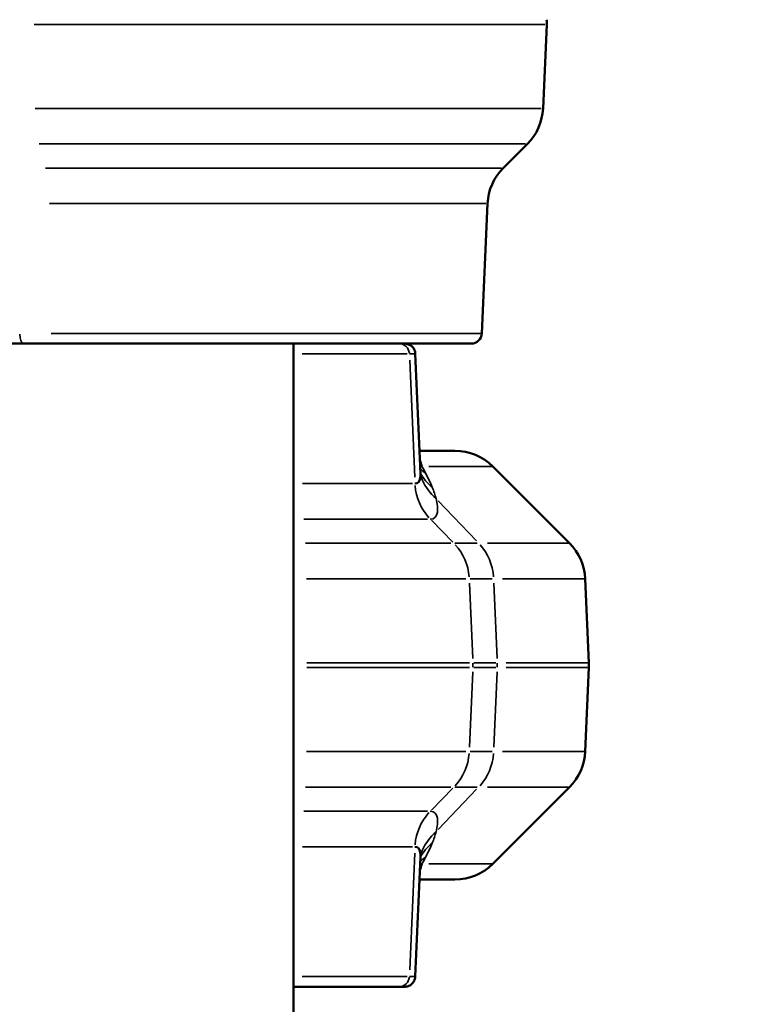
# Model space of a CAD drawing. Units: millimetres. Extents: x -2976 to 8742, y 4292 to 7009.
# Drawn here: x 2821 to 3092, y 5036 to 5404 of the extents above; entities that cross this region are included whole.
import ezdxf

# ---------------------------------------------------------------- set-up
doc = ezdxf.new("R2010")
doc.units = ezdxf.units.MM
doc.layers.add('MD_Visible', color=7, linetype='Continuous', lineweight=50)
doc.layers.add('MD_Visible Narrow', color=7, linetype='Continuous', lineweight=35)
doc.styles.get("Standard").update_dxf_attribs({"font": 'arial.ttf'})
doc.dimstyles.new('ISO-25', dxfattribs={"dimtxt": 2.5, "dimasz": 2.5, "dimexe": 1.25, "dimexo": 0.625, "dimtad": 1, "dimtxsty": 'Standard', "dimcen": 2.5, "dimadec": 0, "dimazin": 0, "dimtfac": 1, "dimtmove": 0, "dimatfit": 3, "dimfxl": 1, "dimarcsym": 0})

# ---------------------------------------------------------------- blocks, each defined once
blk = doc.blocks.new('CustomObjectsInViewport4_0')
at = {"layer": 'MD_Visible', "extrusion": (0, 1, 0)}
for p, q in [((3016.47, 5370.4), (3017.84, 5401.76)), ((3001.63, 5348.13), (3010.63, 5357.13)), ((2993.67, 5286.46), (2995.79, 5334.86)), ((2989.68, 5282.63), (2822.52, 5282.63)), ((2923.28, 4797.63), (2923.28, 5282.63)), ((2983.61, 5242.63), (2970.38, 5242.63)), ((2997.75, 5236.77), (3026.4, 5208.13)), ((3032.24, 5194.86), (3033.61, 5163.5)), ((3032.24, 5130.4), (3033.61, 5161.76)), ((2997.75, 5088.49), (3026.4, 5117.13)), ((2983.61, 5082.63), (2970.38, 5082.63)), ((2962.69, 5042.63), (2923.28, 5042.63))]:
    blk.add_line(p, q, dxfattribs=at)
at = {"layer": 'MD_Visible', "extrusion": (1.22465e-16, 0, -1)}
for centre, radius, start, end in [((-2997.85, 5402.63), 20, 177.5, 182.5), ((-2996.49, 5371.27), 20, 182.5, 225), ((-3015.77, 5333.99), 20, 2.5, 45), ((-2989.68, 5286.63), 4, 182.5, 270), ((-2983.61, 5222.63), 20, 90, 135), ((-3012.26, 5193.99), 20, 135, 177.5), ((-3013.62, 5162.63), 20, 177.5, 182.5), ((-3012.26, 5131.27), 20, 182.5, 225), ((-2983.61, 5102.63), 20, 225, 270)]:
    blk.add_arc(centre, radius, start, end, dxfattribs=at)
at = {"layer": 'MD_Visible'}
for points, knots in [([(2784.98, 5282.63), (2791.38, 5282.63), (2803.45, 5282.63), (2816.69, 5282.63), (2822.52, 5282.63)], [-4.361484, -4.361484, -4.361484, -4.361484, -1.869207, 0, 0, 0, 0]), ([(2964.8, 5282.63), (2965.06, 5282.63), (2965.31, 5282.61), (2965.81, 5282.51), (2966.04, 5282.44), (2966.67, 5282.2), (2967.04, 5281.98), (2967.69, 5281.43), (2967.97, 5281.11), (2968.41, 5280.39), (2968.58, 5279.99), (2968.75, 5279.33), (2968.79, 5279.07), (2968.8, 5278.81)], [0, 0, 0, 0, 0.076436, 0.076436, 0.1502523, 0.1502523, 0.2769487, 0.2769487, 0.4034901, 0.4034901, 0.5300212, 0.5300212, 0.6085544, 0.6085544, 0.6085544, 0.6085544]), ([(2968.67, 5230.4), (2969.93, 5230.4), (2970.75, 5231.51), (2970.77, 5233.76), (2970.75, 5234.17)], [0, 0, 0, 0, 2.219054, 2.666733, 2.666733, 2.666733, 2.666733]), ([(2968.67, 5094.86), (2969.93, 5094.86), (2970.75, 5093.75), (2970.77, 5091.51), (2970.75, 5091.1)], [0, 0, 0, 0, 2.219054, 2.66683, 2.66683, 2.66683, 2.66683]), ([(2970.82, 5091.83), (2970.82, 5091.83), (2970.82, 5091.82), (2970.81, 5091.8), (2970.77, 5091.58), (2970.75, 5091.1)], [0.5349682, 0.5349682, 0.5349682, 0.5349682, 0.5667494, 0.5667494, 1.1544991, 1.1544991, 1.1544991, 1.1544991]), ([(2968.8, 5046.46), (2968.78, 5046.05), (2968.7, 5045.65), (2968.41, 5044.87), (2968.2, 5044.5), (2967.68, 5043.82), (2967.35, 5043.51), (2966.63, 5043.05), (2966.24, 5042.88), (2965.67, 5042.73), (2965.5, 5042.69), (2965.16, 5042.64), (2964.98, 5042.63), (2964.8, 5042.63)], [0, 0, 0, 0, 0.1216737, 0.1216737, 0.2470418, 0.2470418, 0.3788069, 0.3788069, 0.503514, 0.503514, 0.555462, 0.555462, 0.6083077, 0.6083077, 0.6083077, 0.6083077])]:
    blk.add_open_spline(points, degree=3, knots=knots, dxfattribs=at)
for points in [[(2968.8, 5278.81), (2969.45, 5263.93), (2970.1, 5249.05), (2970.75, 5234.17)], [(2970.75, 5234.17), (2970.75, 5234.17), (2970.75, 5234.17), (2970.75, 5234.17)], [(2970.75, 5234.17), (2970.77, 5233.66), (2970.82, 5233.44), (2970.82, 5233.44)], [(2970.75, 5091.1), (2970.1, 5076.22), (2969.45, 5061.34), (2968.8, 5046.46)], [(2970.75, 5091.1), (2970.75, 5091.1), (2970.75, 5091.1), (2970.75, 5091.1)], [(2962.69, 5042.63), (2964.09, 5042.63), (2964.8, 5042.63), (2964.8, 5042.63)]]:
    blk.add_open_spline(points, degree=3, dxfattribs=at)
at = {"layer": 'MD_Visible Narrow', "extrusion": (0, 1, 0)}
for p, q in [((3017.13, 5401.76), (2826.52, 5401.76)), ((2826.88, 5370.4), (3015.77, 5370.4)), ((3009.95, 5357.13), (2828.4, 5357.13)), ((2830.75, 5348.13), (3001, 5348.13)), ((2995.18, 5334.86), (2832.28, 5334.86)), ((2832.83, 5286.46), (2993.08, 5286.46)), ((2926.55, 5278.81), (2965.73, 5278.81)), ((2966.71, 5276.39), (2968.57, 5232.82)), ((2923.28, 5258.38), (2923.28, 4821.88)), ((2973.87, 5236.77), (2997.69, 5236.77)), ((2967.77, 5230.4), (2926.7, 5230.4)), ((2991.7, 5208.97), (2977.36, 5224)), ((2927.13, 5217.13), (2973.39, 5217.13)), ((2982.77, 5208.58), (2974.84, 5216.68)), ((2982.06, 5208.13), (2927.79, 5208.13)), ((2983.59, 5208.13), (2991.94, 5208.13)), ((3026.31, 5208.13), (2995.77, 5208.13)), ((2928.22, 5194.86), (2987.69, 5194.86)), ((2990.21, 5165.07), (2989, 5193.29)), ((2997.52, 5194.86), (2989.3, 5194.86)), ((2998.13, 5193.29), (2999.3, 5165.07)), ((3001.37, 5194.86), (3032.15, 5194.86)), ((2989.01, 5163.5), (2928.32, 5163.5)), ((2990.64, 5163.5), (2998.83, 5163.5)), ((3033.52, 5163.5), (3002.68, 5163.5)), ((2989.01, 5161.76), (2928.32, 5161.76)), ((2990.21, 5160.19), (2989, 5131.97)), ((2990.64, 5161.76), (2998.83, 5161.76)), ((2998.13, 5131.97), (2999.3, 5160.19)), ((3033.52, 5161.76), (3002.68, 5161.76)), ((2928.22, 5130.4), (2987.69, 5130.4)), ((2997.52, 5130.4), (2989.3, 5130.4)), ((3001.37, 5130.4), (3032.15, 5130.4)), ((2982.06, 5117.13), (2927.79, 5117.13)), ((2982.77, 5116.68), (2974.84, 5108.58)), ((2991.7, 5116.3), (2977.36, 5101.27)), ((2983.59, 5117.13), (2991.94, 5117.13)), ((3026.31, 5117.13), (2995.77, 5117.13)), ((2927.13, 5108.13), (2973.39, 5108.13)), ((2967.77, 5094.86), (2926.7, 5094.86)), ((2966.71, 5048.88), (2968.57, 5092.44)), ((2973.87, 5088.49), (2997.69, 5088.49)), ((2926.55, 5046.46), (2965.73, 5046.46))]:
    blk.add_line(p, q, dxfattribs=at)
at = {"layer": 'MD_Visible Narrow', "extrusion": (1.22465e-16, 0, -1)}
for centre, major_axis, ratio, start_param, end_param in [((2822.52, 5286.63), (0, 4), 0.352934, 3.217951, 4.592398), ((2988.25, 5231.27), (0, 20), 0.979812, 3.964079, 4.631668), ((2979, 5193.99), (0, 20), 0.953715, 0.822486, 1.490075), ((2970.7, 5162.63), (0, 20), 0.979812, 1.531526, 1.610066), ((2980.31, 5162.63), (0, 20), 0.953715, 1.531526, 1.610066), ((2969.36, 5131.27), (0, 20), 0.979812, 1.651518, 2.319106), ((2962.69, 5046.63), (0, 4), 0.979812, 1.690788, 3.065234)]:
    blk.add_ellipse(centre, major_axis=major_axis, ratio=ratio, start_param=start_param, end_param=end_param, dxfattribs=at)
at = {"layer": 'MD_Visible Narrow'}
for centre, major_axis, ratio, start_param, end_param in [((2962.69, 5278.63), (0, 4), 0.979812, -1.450805, -0.076358), ((2969.36, 5193.99), (0, 20), 0.979812, -1.490075, -0.822486), ((2979, 5131.27), (0, 20), 0.953715, 3.964079, 4.631668), ((2988.25, 5093.99), (0, 20), 0.979812, 0.822486, 1.490075), ((2761.31, 4915.6), (214.13, 190.64), 0.115198, 5.961128, 5.990934)]:
    blk.add_ellipse(centre, major_axis=major_axis, ratio=ratio, start_param=start_param, end_param=end_param, dxfattribs=at)
at = {"layer": 'MD_Visible Narrow', "extrusion": (1.22465e-16, 1.2326e-32, -1)}
blk.add_ellipse((2761.31, 5409.66), major_axis=(214.13, -190.64), ratio=0.115198, start_param=5.961128, end_param=5.990934, dxfattribs=at)
at = {"layer": 'MD_Visible Narrow'}
for points in [[(2968.8, 5278.81), (2968.8, 5278.81), (2968.06, 5278.81), (2966.6, 5278.81)], [(2970.52, 5239.39), (2970.88, 5238.64), (2971.14, 5237.76), (2971.3, 5236.77)], [(2971.3, 5236.77), (2971.07, 5236.95), (2970.83, 5237.14), (2970.61, 5237.33)], [(2970.67, 5236.03), (2971.3, 5235.32), (2971.99, 5234.67), (2972.75, 5234.09)], [(2975.1, 5229.05), (2973.28, 5230.49), (2971.8, 5232.29), (2970.74, 5234.3)], [(2970.76, 5233.7), (2970.76, 5233.7), (2970.76, 5233.7), (2970.76, 5233.7)], [(2972.75, 5234.09), (2973.66, 5232.32), (2974.45, 5230.64), (2975.1, 5229.05)], [(2975.1, 5229.05), (2975.71, 5227.56), (2976.2, 5226.15), (2976.56, 5224.83)], [(2975.1, 5096.22), (2975.71, 5097.7), (2976.2, 5099.11), (2976.56, 5100.43)], [(2975.1, 5096.22), (2973.28, 5094.77), (2971.8, 5092.98), (2970.74, 5090.97)], [(2972.75, 5091.18), (2973.66, 5092.94), (2974.45, 5094.63), (2975.1, 5096.22)], [(2970.67, 5089.24), (2971.3, 5089.94), (2971.99, 5090.59), (2972.75, 5091.18)], [(2970.76, 5091.56), (2970.76, 5091.56), (2970.76, 5091.57), (2970.76, 5091.57)], [(2970.52, 5085.87), (2970.88, 5086.63), (2971.14, 5087.5), (2971.3, 5088.49)], [(2971.3, 5088.49), (2971.07, 5088.31), (2970.83, 5088.13), (2970.61, 5087.93)], [(2968.8, 5046.46), (2968.8, 5046.46), (2968.06, 5046.46), (2966.6, 5046.46)]]:
    blk.add_open_spline(points, degree=3, dxfattribs=at)
for points, knots in [([(2970.8, 5233.56), (2970.97, 5232.96), (2972.11, 5229.64), (2974.28, 5226.71), (2976.56, 5224.83)], [0.2488056, 0.2488056, 0.2488056, 0.2488056, 0.3508294, 0.8186019, 0.8186019, 0.8186019, 0.8186019]), ([(2976.56, 5224.83), (2977.05, 5222.78), (2977.47, 5218.75), (2975.93, 5217.13), (2974.4, 5217.13)], [-3.883344, -3.883344, -3.883344, -3.883344, -2.219054, 0, 0, 0, 0]), ([(2976.56, 5100.43), (2977.05, 5102.49), (2977.47, 5106.52), (2975.93, 5108.13), (2974.4, 5108.13)], [-3.883344, -3.883344, -3.883344, -3.883344, -2.219054, 0, 0, 0, 0]), ([(2970.8, 5091.7), (2970.97, 5092.3), (2972.11, 5095.63), (2974.28, 5098.55), (2976.56, 5100.43)], [0.2484873, 0.2484873, 0.2484873, 0.2484873, 0.3508294, 0.8186019, 0.8186019, 0.8186019, 0.8186019])]:
    blk.add_open_spline(points, degree=3, knots=knots, dxfattribs=at)
blk = doc.blocks.new('*D4')
at = {"color": 0, "lineweight": -2, "transparency": 16777216}
for p, q in [((1675.87, 6540.8), (1675.87, 6582.05)), ((1775.87, 6580.8), (3992.4, 6580.8)), ((4092.4, 6540.8), (4092.4, 6582.05))]:
    blk.add_line(p, q, dxfattribs=at)
at = {"color": 0, "transparency": 16777216}
for points in [[(1775.87, 6597.47), (1775.87, 6564.13), (1675.87, 6580.8)], [(3992.4, 6597.47), (3992.4, 6564.13), (4092.4, 6580.8)]]:
    blk.add_solid(points, dxfattribs=at)
at = {"layer": 'Defpoints', "color": 0, "transparency": 16777216}
for p in [(4092.4, 6580.8), (4092.4, 5659.18), (1675.87, 5179.18)]:
    blk.add_point(p, dxfattribs=at)
at = {"color": 0, "transparency": 16777216, "insert": (2884.14, 6732.91), "char_height": 200, "attachment_point": 5}
blk.add_mtext('240', dxfattribs=at)
blk = doc.blocks.new('*D5')
at = {"color": 0, "lineweight": -2, "transparency": 16777216}
for p, q in [((1656.14, 6527.13), (1614.89, 6527.13)), ((1616.14, 6427.13), (1616.14, 4847.63)), ((1656.14, 4747.63), (1614.89, 4747.63))]:
    blk.add_line(p, q, dxfattribs=at)
at = {"color": 0, "transparency": 16777216}
for points in [[(1599.48, 6427.13), (1632.81, 6427.13), (1616.14, 6527.13)], [(1599.48, 4847.63), (1632.81, 4847.63), (1616.14, 4747.63)]]:
    blk.add_solid(points, dxfattribs=at)
at = {"layer": 'Defpoints', "color": 0, "transparency": 16777216}
for p in [(2866.13, 6527.13), (1616.14, 4747.63), (2881.78, 4747.63)]:
    blk.add_point(p, dxfattribs=at)
at = {"color": 0, "transparency": 16777216, "insert": (1464.03, 5637.38), "char_height": 200, "attachment_point": 5, "rotation": 90}
blk.add_mtext('180', dxfattribs=at)

msp = doc.modelspace()

# ---------------------------------------------------------------- block references
at = {"layer": 'MD_Visible'}
msp.add_blockref('CustomObjectsInViewport4_0', (0, 0), dxfattribs=at)

# ---------------------------------------------------------------- dimensions: what is measured, and where the dimension line sits
dim = msp.add_linear_dim(base=(4092.4, 6580.8), p1=(1675.87, 5179.18), p2=(4092.4, 5659.18), dimstyle='ISO-25', override={"dimtxt": 200, "dimasz": 100, "dimgap": 50, "dimtad": 3, "dimdec": 0, "dimlfac": 0.1, "dimrnd": 5, "dimfxl": 40, "dimfxlon": 1})
dim.commit()
dim.dimension.update_dxf_attribs({"geometry": '*D4', "text_midpoint": (2884.14, 6732.91)})
dim = msp.add_linear_dim(base=(1616.14, 4747.63), p1=(2866.13, 6527.13), p2=(2881.78, 4747.63), angle=90, dimstyle='ISO-25', override={"dimtxt": 200, "dimasz": 100, "dimgap": 50, "dimtad": 3, "dimdec": 0, "dimlfac": 0.1, "dimrnd": 5, "dimfxl": 40, "dimfxlon": 1})
dim.commit()
dim.dimension.update_dxf_attribs({"geometry": '*D5', "text_midpoint": (1464.03, 5637.38)})

doc.saveas('drawing.dxf')
